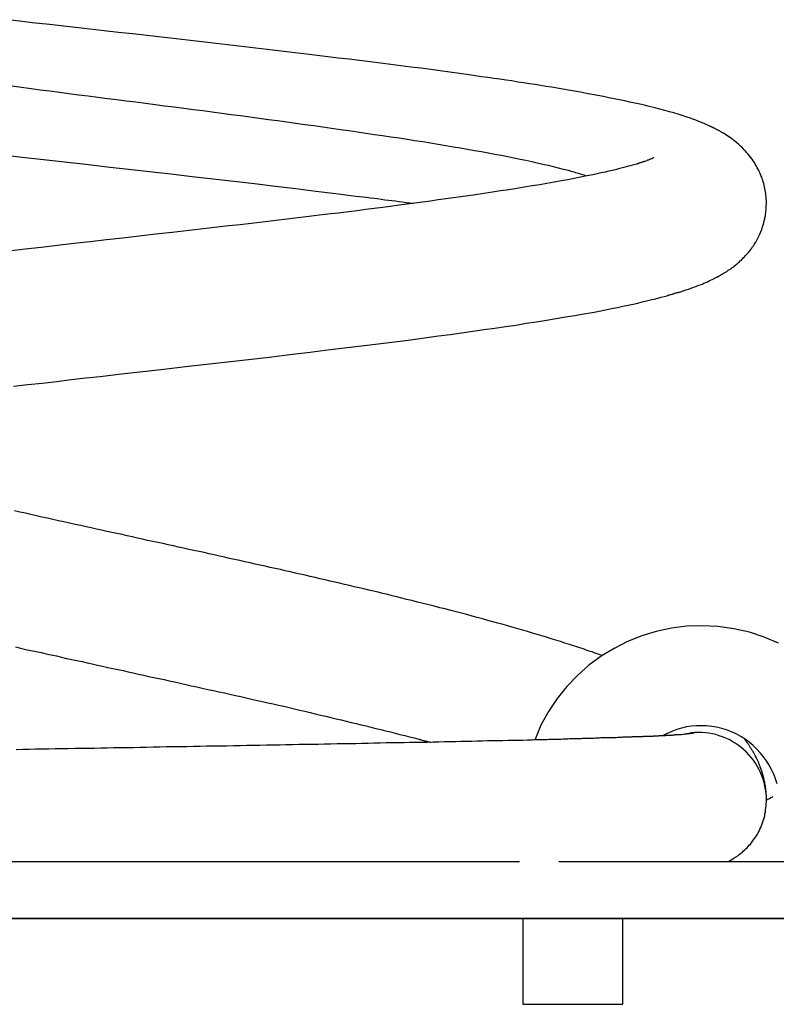
# Model space of a CAD drawing. Extents: x -17.8 to 17.8, y -3.9 to 3.9.
# Drawn here: x -0.1 to 0.9, y -3.9 to -2.5 of the extents above; entities that cross this region are included whole.
import ezdxf

# ---------------------------------------------------------------- set-up
doc = ezdxf.new("R2010")
doc.units = 0
doc.layers.get('0').update_dxf_attribs({"linetype": 'CONTINUOUS'})

msp = doc.modelspace()

# ---------------------------------------------------------------- linework, layer by layer
at = {"color": 0}
for points in [[(-0.1566, -3.0144), (-0.1365, -3.012), (-0.1164, -3.0099), (-0.096, -3.0075), (-0.0758, -3.0051), (-0.0554, -3.0027), (-0.0352, -3.0006), (-0.0352, -3.0006), (-0.0052, -2.997), (0.0246, -2.9937), (0.0543, -2.9902), (0.0842, -2.9869), (0.1137, -2.9833), (0.1433, -2.98), (0.1725, -2.9767), (0.2017, -2.9734), (0.2304, -2.9698), (0.259, -2.9665), (0.2872, -2.9631), (0.3152, -2.9598), (0.3427, -2.9562), (0.3698, -2.9529), (0.3964, -2.9496), (0.4227, -2.9463), (0.4227, -2.9463), (0.439, -2.9439), (0.4552, -2.9418), (0.4712, -2.9395), (0.487, -2.9374), (0.5024, -2.935), (0.5178, -2.9329), (0.5327, -2.9307), (0.5476, -2.9286), (0.5619, -2.9262), (0.5761, -2.9241), (0.59, -2.9217), (0.6036, -2.9196), (0.6167, -2.9172), (0.6297, -2.9151), (0.6422, -2.913), (0.6545, -2.9109), (0.6545, -2.9109), (0.6638, -2.9091), (0.6728, -2.9073), (0.6813, -2.9055), (0.6895, -2.904), (0.6972, -2.9022), (0.7045, -2.9007), (0.7115, -2.8992), (0.7182, -2.8978), (0.7243, -2.8963), (0.7302, -2.8949), (0.7357, -2.8935), (0.741, -2.8923), (0.7459, -2.891), (0.7506, -2.8898), (0.7549, -2.8886), (0.7591, -2.8876), (0.7591, -2.8876), (0.76, -2.887), (0.7612, -2.8867), (0.7624, -2.8864), (0.7636, -2.8861), (0.7648, -2.8857), (0.766, -2.8854), (0.7672, -2.8851), (0.7684, -2.8848), (0.7694, -2.8842), (0.7706, -2.8839), (0.7718, -2.8836), (0.773, -2.8833), (0.7741, -2.883), (0.7753, -2.8827), (0.7765, -2.8824), (0.7777, -2.8821), (0.7777, -2.8821), (0.7816, -2.8806), (0.7855, -2.8794), (0.7891, -2.8782), (0.7927, -2.877), (0.796, -2.8758), (0.7993, -2.8746), (0.8023, -2.8734), (0.8053, -2.8724), (0.808, -2.8712), (0.8107, -2.8701), (0.8131, -2.8689), (0.8156, -2.868), (0.8178, -2.8668), (0.8201, -2.8659), (0.822, -2.865), (0.8241, -2.8641), (0.8241, -2.8641), (0.8249, -2.8635), (0.8258, -2.8632), (0.8267, -2.8626), (0.8276, -2.8623), (0.8283, -2.8617), (0.8292, -2.8614), (0.8301, -2.8608), (0.831, -2.8605), (0.8316, -2.8599), (0.8324, -2.8596), (0.833, -2.8591), (0.8339, -2.8588), (0.8345, -2.8582), (0.8353, -2.8579), (0.8359, -2.8576), (0.8368, -2.8573), (0.8368, -2.8573), (0.8372, -2.8568), (0.8378, -2.8565), (0.8384, -2.8559), (0.8392, -2.8556), (0.8399, -2.855), (0.8408, -2.8545), (0.8417, -2.8539), (0.8427, -2.8535), (0.8436, -2.8526), (0.8447, -2.852), (0.8457, -2.8513), (0.8469, -2.8507), (0.848, -2.8498), (0.8492, -2.849), (0.8504, -2.8481), (0.8516, -2.8475), (0.8516, -2.8475), (0.8531, -2.846), (0.8547, -2.8448), (0.8562, -2.8436), (0.8577, -2.8424), (0.8589, -2.8412), (0.8604, -2.84), (0.8616, -2.8388), (0.8631, -2.8377), (0.8641, -2.8365), (0.8653, -2.8353), (0.8663, -2.8341), (0.8675, -2.8331), (0.8684, -2.8319), (0.8694, -2.831), (0.8703, -2.83), (0.8714, -2.8291), (0.8714, -2.8291), (0.872, -2.828), (0.8729, -2.827), (0.8739, -2.8258), (0.8751, -2.8245), (0.8763, -2.8228), (0.8776, -2.8211), (0.8789, -2.8191), (0.8804, -2.8172), (0.8817, -2.8148), (0.8832, -2.8124), (0.8847, -2.8098), (0.8862, -2.8072), (0.8875, -2.8042), (0.889, -2.8012), (0.8903, -2.798), (0.8918, -2.7949), (0.8918, -2.7949), (0.8925, -2.7923), (0.8934, -2.7899), (0.894, -2.7875), (0.8948, -2.7851), (0.8952, -2.7827), (0.8958, -2.7804), (0.8962, -2.778), (0.8968, -2.7759), (0.8971, -2.7735), (0.8974, -2.7714), (0.8976, -2.7693), (0.8979, -2.7672), (0.8979, -2.7651), (0.8981, -2.7631), (0.8981, -2.7611), (0.8984, -2.7593), (0.8984, -2.7593), (0.8982, -2.7566), (0.8982, -2.7542), (0.8979, -2.7518), (0.8979, -2.7494), (0.8976, -2.747), (0.8973, -2.7446), (0.897, -2.7422), (0.8967, -2.7399), (0.8961, -2.7375), (0.8956, -2.7351), (0.895, -2.7327), (0.8945, -2.7305), (0.8937, -2.7281), (0.8931, -2.726), (0.8924, -2.7239), (0.8918, -2.7218), (0.8918, -2.7218), (0.8906, -2.7191), (0.8895, -2.7164), (0.8882, -2.7137), (0.887, -2.7111), (0.8855, -2.7084), (0.8842, -2.706), (0.8827, -2.7036), (0.8814, -2.7012), (0.8796, -2.6988), (0.8781, -2.6964), (0.8763, -2.694), (0.8747, -2.6919), (0.8727, -2.6895), (0.8709, -2.6874), (0.869, -2.6853), (0.8672, -2.6833), (0.8672, -2.6833), (0.8645, -2.6806), (0.8619, -2.678), (0.8592, -2.6756), (0.8568, -2.6735), (0.8541, -2.6714), (0.8517, -2.6694), (0.8493, -2.6676), (0.8471, -2.6661), (0.8449, -2.6645), (0.8429, -2.6631), (0.841, -2.6619), (0.8394, -2.661), (0.8379, -2.6601), (0.8368, -2.6595), (0.8358, -2.6589), (0.8353, -2.6586), (0.8353, -2.6586), (0.8344, -2.658), (0.8338, -2.6577), (0.833, -2.6572), (0.8324, -2.6569), (0.8316, -2.6564), (0.831, -2.6561), (0.8304, -2.6558), (0.8298, -2.6555), (0.8291, -2.6551), (0.8285, -2.6548), (0.8279, -2.6545), (0.8273, -2.6542), (0.8267, -2.6539), (0.8262, -2.6536), (0.8256, -2.6533), (0.8253, -2.6532), (0.8253, -2.6532), (0.825, -2.6529), (0.8249, -2.6529), (0.8246, -2.6528), (0.8244, -2.6528), (0.8239, -2.6525), (0.8236, -2.6524), (0.8232, -2.6521), (0.8229, -2.6521), (0.8223, -2.6518), (0.8218, -2.6515), (0.8212, -2.6512), (0.8207, -2.651), (0.8199, -2.6507), (0.8193, -2.6504), (0.8187, -2.6501), (0.8181, -2.6498), (0.8181, -2.6498), (0.8146, -2.6481), (0.8112, -2.6466), (0.8074, -2.6451), (0.8036, -2.6436), (0.7993, -2.6418), (0.795, -2.6403), (0.7903, -2.6386), (0.7854, -2.6371), (0.7801, -2.6353), (0.7745, -2.6335), (0.7686, -2.6317), (0.7625, -2.6301), (0.7558, -2.6281), (0.749, -2.6263), (0.7417, -2.6245), (0.7341, -2.6227), (0.7341, -2.6227), (0.7275, -2.6209), (0.7208, -2.6194), (0.7139, -2.6179), (0.707, -2.6164), (0.6998, -2.6148), (0.6926, -2.6133), (0.6851, -2.6118), (0.6776, -2.6103), (0.6698, -2.6088), (0.662, -2.6073), (0.6539, -2.6058), (0.646, -2.6043), (0.6377, -2.6028), (0.6295, -2.6013), (0.6211, -2.5998), (0.6128, -2.5985), (0.6128, -2.5985), (0.6051, -2.597), (0.5976, -2.5958), (0.5898, -2.5946), (0.5821, -2.5934), (0.5741, -2.592), (0.5662, -2.5908), (0.5581, -2.5896), (0.5501, -2.5884), (0.5417, -2.5869), (0.5335, -2.5857), (0.525, -2.5845), (0.5166, -2.5833), (0.5079, -2.5821), (0.4992, -2.5809), (0.4903, -2.5797), (0.4816, -2.5785), (0.4816, -2.5785), (0.4682, -2.5764), (0.4549, -2.5746), (0.4414, -2.5728), (0.4279, -2.571), (0.4139, -2.5692), (0.4001, -2.5674), (0.386, -2.5656), (0.3719, -2.5638), (0.3575, -2.562), (0.3431, -2.5602), (0.3284, -2.5584), (0.3138, -2.5566), (0.2988, -2.5548), (0.284, -2.553), (0.2688, -2.5512), (0.2538, -2.5494), (0.2538, -2.5494), (0.2302, -2.5464), (0.2067, -2.5437), (0.183, -2.541), (0.1593, -2.5383), (0.1353, -2.5353), (0.1113, -2.5326), (0.0872, -2.5299), (0.0632, -2.5272), (0.0389, -2.5242), (0.0148, -2.5215), (-0.0093, -2.5188), (-0.0336, -2.5161), (-0.0576, -2.5134), (-0.0819, -2.5107), (-0.106, -2.508), (-0.1302, -2.5053), (-0.1302, -2.5053), (-0.1477, -2.5032), (-0.1653, -2.5011)], [(0.6468, -2.7201), (0.6468, -2.7201), (0.6447, -2.7195), (0.6429, -2.7189), (0.6409, -2.7183), (0.6391, -2.7177), (0.637, -2.7171), (0.635, -2.7165), (0.6329, -2.7159), (0.6311, -2.7153), (0.629, -2.7147), (0.6269, -2.7141), (0.6248, -2.7135), (0.6227, -2.7129), (0.6204, -2.7123), (0.6183, -2.7117), (0.6161, -2.7111), (0.614, -2.7108), (0.614, -2.7108), (0.607, -2.709), (0.6, -2.7072), (0.5926, -2.7054), (0.5852, -2.7037), (0.5773, -2.7019), (0.5694, -2.7001), (0.5613, -2.6983), (0.5531, -2.6968), (0.5445, -2.695), (0.5358, -2.6932), (0.5268, -2.6914), (0.5178, -2.6899), (0.5084, -2.6881), (0.499, -2.6863), (0.4894, -2.6845), (0.4797, -2.683), (0.4797, -2.683), (0.4695, -2.6812), (0.4593, -2.6794), (0.4489, -2.6776), (0.4385, -2.6759), (0.4277, -2.6741), (0.4169, -2.6723), (0.4059, -2.6705), (0.395, -2.669), (0.3836, -2.6672), (0.3722, -2.6654), (0.3606, -2.6636), (0.3491, -2.6621), (0.3372, -2.6603), (0.3254, -2.6585), (0.3134, -2.6567), (0.3014, -2.6552), (0.3014, -2.6552), (0.289, -2.6534), (0.2767, -2.6516), (0.2641, -2.6498), (0.2516, -2.6481), (0.2388, -2.6463), (0.2262, -2.6445), (0.2133, -2.6427), (0.2006, -2.6412), (0.1875, -2.6394), (0.1746, -2.6376), (0.1614, -2.6358), (0.1484, -2.6343), (0.1351, -2.6325), (0.1219, -2.6307), (0.1086, -2.6289), (0.0954, -2.6274), (0.0954, -2.6274), (0.0819, -2.6256), (0.0685, -2.6238), (0.055, -2.622), (0.0418, -2.6204), (0.0283, -2.6186), (0.0149, -2.6168), (0.0015, -2.615), (-0.0119, -2.6135), (-0.0251, -2.6117), (-0.0386, -2.6099), (-0.0521, -2.6081), (-0.0656, -2.6066), (-0.0788, -2.6048), (-0.0923, -2.603), (-0.1055, -2.6012), (-0.119, -2.5997), (-0.119, -2.5997), (-0.132, -2.5979), (-0.1452, -2.5961), (-0.1583, -2.5943)], [(-0.1644, -2.6912), (-0.1446, -2.6936), (-0.1446, -2.6936), (-0.1147, -2.6969), (-0.085, -2.7002), (-0.055, -2.7035), (-0.0253, -2.7071), (0.0045, -2.7104), (0.0342, -2.7138), (0.0639, -2.7171), (0.0936, -2.7207), (0.123, -2.724), (0.1523, -2.7273), (0.1813, -2.7306), (0.2103, -2.7342), (0.2388, -2.7375), (0.2672, -2.7411), (0.2952, -2.7444), (0.3229, -2.748), (0.3229, -2.748), (0.328, -2.7486), (0.3331, -2.7492), (0.3382, -2.7498), (0.3434, -2.7504), (0.3485, -2.751), (0.3536, -2.7516), (0.3587, -2.7522), (0.3638, -2.7531), (0.3686, -2.7537), (0.3737, -2.7543), (0.3787, -2.7549), (0.3838, -2.7557), (0.3886, -2.7563), (0.3937, -2.7569), (0.3985, -2.7575), (0.4036, -2.7584)], [(0.7404, -2.6946), (0.7404, -2.6946), (0.7401, -2.6946), (0.7399, -2.6947), (0.7395, -2.6947), (0.7392, -2.695), (0.7386, -2.6952), (0.7382, -2.6955), (0.7375, -2.6958), (0.7369, -2.6961), (0.736, -2.6964), (0.7351, -2.6967), (0.734, -2.697), (0.7331, -2.6976), (0.7318, -2.6979), (0.7306, -2.6985), (0.7291, -2.6991), (0.7277, -2.6997), (0.7277, -2.6997), (0.727, -2.6997), (0.7264, -2.7), (0.7258, -2.7002), (0.7252, -2.7005), (0.7243, -2.7005), (0.7237, -2.7008), (0.723, -2.7011), (0.7224, -2.7014), (0.7215, -2.7014), (0.7209, -2.7017), (0.72, -2.702), (0.7194, -2.7023), (0.7185, -2.7025), (0.7179, -2.7028), (0.7171, -2.7031), (0.7165, -2.7034), (0.7165, -2.7034), (0.7145, -2.7038), (0.7125, -2.7044), (0.7102, -2.705), (0.7077, -2.7058), (0.7048, -2.7064), (0.7017, -2.7073), (0.6983, -2.7082), (0.6948, -2.7092), (0.6908, -2.7101), (0.6867, -2.7112), (0.6821, -2.7122), (0.6774, -2.7134), (0.6722, -2.7145), (0.6668, -2.7157), (0.661, -2.7169), (0.655, -2.7184), (0.655, -2.7184), (0.6465, -2.7199), (0.638, -2.7217), (0.6291, -2.7234), (0.62, -2.7252), (0.6105, -2.7268), (0.6008, -2.7286), (0.5908, -2.7304), (0.5807, -2.7322), (0.5701, -2.7337), (0.5595, -2.7355), (0.5485, -2.7373), (0.5374, -2.7391), (0.5259, -2.7409), (0.5144, -2.7427), (0.5025, -2.7445), (0.4907, -2.7463), (0.4907, -2.7463), (0.4803, -2.7475), (0.4701, -2.749), (0.4596, -2.7505), (0.4491, -2.752), (0.4383, -2.7535), (0.4275, -2.755), (0.4165, -2.7565), (0.4056, -2.758), (0.3943, -2.7595), (0.3831, -2.761), (0.3716, -2.7625), (0.3602, -2.764), (0.3485, -2.7655), (0.3369, -2.767), (0.3251, -2.7685), (0.3134, -2.77), (0.3134, -2.77), (0.2984, -2.7718), (0.2836, -2.7736), (0.2684, -2.7754), (0.2534, -2.7772), (0.2381, -2.779), (0.2229, -2.7808), (0.2074, -2.7826), (0.1921, -2.7845), (0.1764, -2.7863), (0.1608, -2.7881), (0.1449, -2.7899), (0.1293, -2.7917), (0.1134, -2.7935), (0.0975, -2.7953), (0.0815, -2.7971), (0.0656, -2.7992), (0.0656, -2.7992), (0.0425, -2.8016), (0.0195, -2.8043), (-0.0034, -2.8068), (-0.0264, -2.8095), (-0.0492, -2.8119), (-0.0721, -2.8146), (-0.0949, -2.8173), (-0.1178, -2.82), (-0.1403, -2.8224), (-0.163, -2.8251)], [(0.6684, -3.3915), (0.6684, -3.3915), (0.6654, -3.3903), (0.6627, -3.3894), (0.6598, -3.3885), (0.6571, -3.3876), (0.6541, -3.3864), (0.6514, -3.3855), (0.6485, -3.3846), (0.6458, -3.3837), (0.6428, -3.3825), (0.6399, -3.3816), (0.6369, -3.3807), (0.6342, -3.3798), (0.6312, -3.3787), (0.6282, -3.3778), (0.6252, -3.3769), (0.6224, -3.376), (0.6224, -3.376), (0.616, -3.3739), (0.6097, -3.3718), (0.6032, -3.3697), (0.5969, -3.3679), (0.5903, -3.3658), (0.5838, -3.3639), (0.5772, -3.3618), (0.5706, -3.36), (0.5637, -3.3579), (0.557, -3.3559), (0.5501, -3.3538), (0.5433, -3.352), (0.5362, -3.3499), (0.5293, -3.3481), (0.5221, -3.346), (0.5152, -3.3442), (0.5152, -3.3442), (0.5078, -3.3421), (0.5006, -3.34), (0.4932, -3.3379), (0.486, -3.3361), (0.4785, -3.334), (0.471, -3.3322), (0.4635, -3.3301), (0.456, -3.3283), (0.4482, -3.3262), (0.4406, -3.3244), (0.4328, -3.3223), (0.4252, -3.3205), (0.4174, -3.3184), (0.4096, -3.3166), (0.4017, -3.3145), (0.3939, -3.3127), (0.3939, -3.3127), (0.3873, -3.3109), (0.3807, -3.3094), (0.3741, -3.3076), (0.3677, -3.3061), (0.3609, -3.3043), (0.3543, -3.3028), (0.3477, -3.3013), (0.3411, -3.2998), (0.3342, -3.298), (0.3276, -3.2965), (0.3207, -3.295), (0.3141, -3.2935), (0.3072, -3.2917), (0.3004, -3.2902), (0.2935, -3.2887), (0.2869, -3.2872), (0.2869, -3.2872), (0.2799, -3.2854), (0.273, -3.2839), (0.2661, -3.2822), (0.2592, -3.2807), (0.2521, -3.2789), (0.2452, -3.2774), (0.2383, -3.2759), (0.2314, -3.2744), (0.2242, -3.2726), (0.2173, -3.2711), (0.2101, -3.2696), (0.2032, -3.2681), (0.196, -3.2663), (0.189, -3.2648), (0.1818, -3.2633), (0.1749, -3.2618), (0.1749, -3.2618), (0.1677, -3.26), (0.1605, -3.2585), (0.1533, -3.2569), (0.1463, -3.2554), (0.1391, -3.2536), (0.1319, -3.2521), (0.1247, -3.2506), (0.1178, -3.2491), (0.1106, -3.2473), (0.1034, -3.2458), (0.0962, -3.2443), (0.089, -3.2428), (0.0818, -3.241), (0.0746, -3.2395), (0.0674, -3.238), (0.0603, -3.2365), (0.0603, -3.2365), (0.053, -3.2347), (0.0458, -3.2332), (0.0386, -3.2317), (0.0314, -3.2302), (0.0242, -3.2284), (0.017, -3.2269), (0.0098, -3.2254), (0.0026, -3.2239), (-0.0044, -3.2221), (-0.0116, -3.2206), (-0.0188, -3.2191), (-0.026, -3.2176), (-0.0332, -3.2158), (-0.0404, -3.2143), (-0.0476, -3.2128), (-0.0548, -3.2113), (-0.0548, -3.2113), (-0.0624, -3.2095), (-0.0702, -3.2077), (-0.078, -3.2059), (-0.0858, -3.2044), (-0.0934, -3.2026), (-0.1012, -3.2008), (-0.109, -3.199), (-0.1168, -3.1975), (-0.1243, -3.1957), (-0.1321, -3.1939), (-0.1397, -3.1921), (-0.1475, -3.1906), (-0.155, -3.1888)], [(0.9152, -3.3742), (0.8952, -3.3657), (0.8743, -3.3588), (0.8526, -3.3539), (0.8526, -3.3539), (0.8304, -3.3507), (0.8083, -3.3496), (0.7864, -3.3504), (0.7651, -3.3531), (0.744, -3.3575), (0.7236, -3.3638), (0.7038, -3.3716), (0.6849, -3.3813), (0.6667, -3.3923), (0.6496, -3.405), (0.6334, -3.4191), (0.6187, -3.4347), (0.6051, -3.4515), (0.593, -3.4697), (0.5824, -3.489), (0.5736, -3.5097)], [(-0.1537, -3.3794), (-0.1465, -3.3809), (-0.1394, -3.3827), (-0.1322, -3.3842), (-0.125, -3.3857), (-0.1178, -3.3872), (-0.1109, -3.389), (-0.1037, -3.3905), (-0.0965, -3.392), (-0.0893, -3.3935), (-0.0821, -3.3953), (-0.0749, -3.3968), (-0.0677, -3.3984), (-0.0605, -3.3999), (-0.0534, -3.4017), (-0.0534, -3.4017), (-0.0462, -3.4032), (-0.039, -3.4047), (-0.0318, -3.4062), (-0.0246, -3.408), (-0.0174, -3.4095), (-0.0102, -3.411), (-0.003, -3.4125), (0.0041, -3.4143), (0.0112, -3.4158), (0.0184, -3.4173), (0.0256, -3.4188), (0.0328, -3.4206), (0.04, -3.4221), (0.0472, -3.4236), (0.0544, -3.4251), (0.0616, -3.4269), (0.0616, -3.4269), (0.0692, -3.4284), (0.077, -3.4302), (0.0848, -3.4318), (0.0926, -3.4336), (0.1002, -3.4351), (0.108, -3.4369), (0.1158, -3.4387), (0.1236, -3.4405), (0.1311, -3.442), (0.1389, -3.4438), (0.1465, -3.4456), (0.1543, -3.4474), (0.1618, -3.4489), (0.1696, -3.4507), (0.1771, -3.4525), (0.1849, -3.4543), (0.1849, -3.4543), (0.1923, -3.4558), (0.1998, -3.4576), (0.2073, -3.4591), (0.2148, -3.4609), (0.2221, -3.4624), (0.2296, -3.4642), (0.237, -3.466), (0.2445, -3.4678), (0.2517, -3.4693), (0.259, -3.4711), (0.2662, -3.4729), (0.2737, -3.4747), (0.2809, -3.4762), (0.2881, -3.478), (0.2953, -3.4798), (0.3025, -3.4816), (0.3025, -3.4816), (0.3094, -3.4831), (0.3164, -3.4849), (0.3233, -3.4864), (0.3304, -3.4882), (0.3373, -3.4897), (0.3442, -3.4915), (0.3511, -3.4933), (0.358, -3.4951), (0.3646, -3.4966), (0.3715, -3.4984), (0.3781, -3.4999), (0.3849, -3.5017), (0.3915, -3.5032), (0.3981, -3.505), (0.4047, -3.5068), (0.4113, -3.5086), (0.4113, -3.5086), (0.4122, -3.5086), (0.4131, -3.5089), (0.414, -3.5092), (0.4152, -3.5095), (0.4161, -3.5098), (0.4173, -3.5101), (0.4182, -3.5104), (0.4194, -3.5107), (0.4203, -3.5108), (0.4214, -3.5111), (0.4223, -3.5114), (0.4235, -3.5117), (0.4244, -3.512), (0.4256, -3.5123), (0.4265, -3.5126), (0.4277, -3.5129)], [(0.9131, -3.5711), (0.9109, -3.5642), (0.9084, -3.5576), (0.9054, -3.5511), (0.9022, -3.5449), (0.8984, -3.5388), (0.8943, -3.533), (0.8897, -3.5275), (0.885, -3.5223), (0.8797, -3.5173), (0.8742, -3.5127), (0.8684, -3.5084), (0.8623, -3.5047), (0.8623, -3.5047), (0.8557, -3.5011), (0.8491, -3.4981), (0.8423, -3.4954), (0.8356, -3.4935), (0.8285, -3.4917), (0.8216, -3.4905), (0.8145, -3.4897), (0.8076, -3.4896), (0.8004, -3.4896), (0.7933, -3.4904), (0.7863, -3.4914), (0.7794, -3.4931), (0.7725, -3.495), (0.7657, -3.4976), (0.7591, -3.5004), (0.7528, -3.5039)], [(0.7978, -3.4993), (0.7978, -3.4993), (0.7976, -3.4993), (0.7975, -3.4996), (0.797, -3.4996), (0.7966, -3.4999), (0.7958, -3.4999), (0.7951, -3.5002), (0.794, -3.5004), (0.7931, -3.5007), (0.7917, -3.5007), (0.7904, -3.501), (0.7889, -3.501), (0.7874, -3.5013), (0.7854, -3.5013), (0.7836, -3.5016), (0.7815, -3.5019), (0.7794, -3.5022), (0.7794, -3.5022), (0.7785, -3.5022), (0.7779, -3.5022), (0.777, -3.5022), (0.7764, -3.5022), (0.7755, -3.5022), (0.7748, -3.5022), (0.7739, -3.5022), (0.7733, -3.5025), (0.7724, -3.5025), (0.7715, -3.5025), (0.7706, -3.5025), (0.7698, -3.5028), (0.7689, -3.5028), (0.768, -3.5028), (0.7671, -3.5028), (0.7664, -3.5031)], [(0.7928, -3.4997), (0.7928, -3.4997), (0.7926, -3.4997), (0.7926, -3.4997), (0.7923, -3.4997), (0.7922, -3.5), (0.7917, -3.5), (0.7914, -3.5003), (0.7908, -3.5003), (0.7904, -3.5006), (0.7896, -3.5006), (0.789, -3.5009), (0.7882, -3.5009), (0.7876, -3.5012), (0.7866, -3.5012), (0.7857, -3.5015), (0.7846, -3.5015), (0.7837, -3.5018)], [(0.8984, -3.5942), (0.8984, -3.5942), (0.8982, -3.5891), (0.8978, -3.584), (0.897, -3.5789), (0.8962, -3.5741), (0.8949, -3.5692), (0.8936, -3.5644), (0.8919, -3.5598), (0.8901, -3.5553), (0.8878, -3.5507), (0.8855, -3.5463), (0.8828, -3.5421), (0.8801, -3.538), (0.8769, -3.534), (0.8738, -3.5302), (0.8703, -3.5266), (0.8668, -3.5233), (0.8668, -3.5233), (0.8627, -3.5199), (0.8588, -3.5169), (0.8546, -3.514), (0.8504, -3.5115), (0.8459, -3.509), (0.8414, -3.507), (0.8367, -3.5051), (0.8322, -3.5036), (0.8273, -3.5021), (0.8225, -3.501), (0.8176, -3.5), (0.8128, -3.4995), (0.8077, -3.4991), (0.8027, -3.499), (0.7976, -3.4992), (0.7928, -3.4997)], [(0.7664, -3.5031), (0.7664, -3.5031), (0.7663, -3.5031), (0.7663, -3.5031), (0.7663, -3.5031), (0.7663, -3.5031), (0.7663, -3.5031), (0.7663, -3.5031), (0.7663, -3.5031), (0.7663, -3.5031), (0.7663, -3.5031), (0.7663, -3.5031), (0.7663, -3.5031), (0.7663, -3.5031), (0.7663, -3.5031), (0.7663, -3.5031), (0.7663, -3.5031), (0.7663, -3.5031), (0.7663, -3.5031), (0.7663, -3.5031), (0.7663, -3.5031), (0.7663, -3.5031), (0.7663, -3.5031), (0.7663, -3.5031), (0.7663, -3.5031), (0.7663, -3.5031), (0.7663, -3.5031), (0.7663, -3.5031), (0.7663, -3.5031), (0.7663, -3.5031), (0.7663, -3.5031), (0.7663, -3.5031), (0.7663, -3.5031), (0.7663, -3.5031), (0.7663, -3.5031), (0.7663, -3.5031), (0.7662, -3.5031), (0.7662, -3.5031), (0.7662, -3.5031), (0.7662, -3.5031), (0.7662, -3.5031), (0.7662, -3.5031), (0.7662, -3.5031), (0.7662, -3.5031), (0.7662, -3.5031), (0.7662, -3.5031), (0.7662, -3.5031), (0.7662, -3.5031), (0.7662, -3.5031), (0.7662, -3.5031), (0.7662, -3.5031), (0.7662, -3.5031), (0.7662, -3.5031), (0.766, -3.5031), (0.766, -3.5031), (0.766, -3.5031), (0.766, -3.5031), (0.766, -3.5031), (0.766, -3.5031), (0.766, -3.5031), (0.766, -3.5031), (0.766, -3.5031), (0.766, -3.5031), (0.766, -3.5031), (0.766, -3.5031), (0.766, -3.5031), (0.766, -3.5031), (0.766, -3.5031), (0.766, -3.5031), (0.766, -3.5031), (0.7659, -3.5031), (0.7659, -3.5031), (0.7659, -3.5031), (0.7659, -3.5031), (0.7659, -3.5031), (0.7659, -3.5031), (0.7659, -3.5031), (0.7659, -3.5031), (0.7659, -3.5031), (0.7659, -3.5031), (0.7659, -3.5031), (0.7659, -3.5031), (0.7659, -3.5031), (0.7659, -3.5031), (0.7659, -3.5031), (0.7659, -3.5032), (0.7659, -3.5032), (0.7657, -3.5032), (0.7657, -3.5032), (0.7657, -3.5032), (0.7657, -3.5032), (0.7657, -3.5032), (0.7657, -3.5032), (0.7657, -3.5032), (0.7657, -3.5032), (0.7657, -3.5032), (0.7657, -3.5032), (0.7657, -3.5032), (0.7657, -3.5032), (0.7657, -3.5032), (0.7657, -3.5032), (0.7657, -3.5032), (0.7657, -3.5032), (0.7657, -3.5032), (0.7656, -3.5032), (0.7656, -3.5032), (0.7656, -3.5032), (0.7656, -3.5032), (0.7656, -3.5032), (0.7656, -3.5032), (0.7656, -3.5032), (0.7656, -3.5032), (0.7656, -3.5032), (0.7656, -3.5032), (0.7656, -3.5032), (0.7656, -3.5032), (0.7656, -3.5032), (0.7656, -3.5032), (0.7656, -3.5032), (0.7656, -3.5032), (0.7656, -3.5032), (0.7653, -3.5032), (0.7653, -3.5032), (0.7653, -3.5032), (0.7653, -3.5032), (0.7653, -3.5032), (0.7653, -3.5032), (0.7653, -3.5032), (0.7653, -3.5032), (0.7652, -3.5032), (0.7652, -3.5032), (0.7652, -3.5032), (0.7652, -3.5032), (0.7652, -3.5032), (0.7652, -3.5032), (0.7652, -3.5032), (0.7652, -3.5032), (0.7652, -3.5032), (0.7649, -3.5032), (0.7649, -3.5032), (0.7649, -3.5032), (0.7649, -3.5032), (0.7649, -3.5032), (0.7649, -3.5032), (0.7649, -3.5032), (0.7649, -3.5032), (0.7647, -3.5032), (0.7647, -3.5032), (0.7647, -3.5032), (0.7647, -3.5032), (0.7647, -3.5032), (0.7647, -3.5032), (0.7647, -3.5032), (0.7647, -3.5032), (0.7647, -3.5032), (0.7644, -3.5032), (0.7644, -3.5032), (0.7644, -3.5032), (0.7644, -3.5032), (0.7644, -3.5032), (0.7644, -3.5032), (0.7644, -3.5032), (0.7644, -3.5032), (0.7643, -3.5032), (0.7643, -3.5032), (0.7643, -3.5032), (0.7643, -3.5032), (0.7643, -3.5032), (0.7643, -3.5032), (0.7643, -3.5032), (0.7643, -3.5032), (0.7643, -3.5032), (0.764, -3.5032), (0.764, -3.5032), (0.764, -3.5032), (0.764, -3.5032), (0.764, -3.5032), (0.764, -3.5032), (0.764, -3.5032), (0.764, -3.5032), (0.7639, -3.5032), (0.7639, -3.5032), (0.7639, -3.5032), (0.7639, -3.5032), (0.7639, -3.5032), (0.7639, -3.5032), (0.7639, -3.5032), (0.7639, -3.5033), (0.7639, -3.5033), (0.7636, -3.5033), (0.7636, -3.5033), (0.7636, -3.5033), (0.7636, -3.5033), (0.7633, -3.5033), (0.7633, -3.5033), (0.7633, -3.5033), (0.7633, -3.5033), (0.763, -3.5033), (0.763, -3.5033), (0.763, -3.5033), (0.763, -3.5033), (0.7629, -3.5033), (0.7629, -3.5033), (0.7629, -3.5033), (0.7629, -3.5033), (0.7629, -3.5033), (0.7626, -3.5033), (0.7626, -3.5033), (0.7626, -3.5033), (0.7626, -3.5033), (0.7623, -3.5033), (0.7623, -3.5033), (0.7623, -3.5033), (0.7623, -3.5033), (0.762, -3.5033), (0.762, -3.5033), (0.762, -3.5033), (0.762, -3.5033), (0.7618, -3.5033), (0.7618, -3.5033), (0.7618, -3.5033), (0.7618, -3.5034), (0.7618, -3.5034), (0.7615, -3.5034), (0.7615, -3.5034), (0.7615, -3.5034), (0.7615, -3.5034), (0.7612, -3.5034), (0.7612, -3.5034), (0.7612, -3.5034), (0.7612, -3.5034), (0.7609, -3.5034), (0.7609, -3.5034), (0.7609, -3.5034), (0.7609, -3.5034), (0.7608, -3.5034), (0.7608, -3.5034), (0.7608, -3.5034), (0.7608, -3.5035), (0.7608, -3.5035), (0.7605, -3.5035), (0.7605, -3.5035), (0.7605, -3.5035), (0.7605, -3.5035), (0.7602, -3.5035), (0.7602, -3.5035), (0.7602, -3.5035), (0.7602, -3.5035), (0.7599, -3.5035), (0.7599, -3.5035), (0.7599, -3.5035), (0.7599, -3.5035), (0.7597, -3.5035), (0.7597, -3.5035), (0.7597, -3.5035), (0.7597, -3.5035), (0.7597, -3.5035), (0.7594, -3.5035), (0.7591, -3.5035), (0.7588, -3.5035), (0.7588, -3.5035), (0.7585, -3.5035), (0.7585, -3.5035), (0.7582, -3.5035), (0.7582, -3.5035), (0.7579, -3.5035), (0.7577, -3.5035), (0.7574, -3.5035), (0.7574, -3.5035), (0.7571, -3.5035), (0.7571, -3.5035), (0.7568, -3.5035), (0.7568, -3.5037), (0.7568, -3.5037), (0.7565, -3.5037), (0.7562, -3.5037), (0.7559, -3.5037), (0.7559, -3.5037), (0.7556, -3.5037), (0.7556, -3.5037), (0.7553, -3.5037), (0.7553, -3.5037), (0.755, -3.5037), (0.7548, -3.5037), (0.7545, -3.5037), (0.7545, -3.5037), (0.7542, -3.5037), (0.7542, -3.5037), (0.7539, -3.5037), (0.7539, -3.5038), (0.7539, -3.5038), (0.7536, -3.5038), (0.7533, -3.5038), (0.753, -3.5038), (0.753, -3.5038), (0.7527, -3.5038), (0.7526, -3.5038), (0.7523, -3.5038), (0.7523, -3.5038), (0.752, -3.5038), (0.7517, -3.5038), (0.7514, -3.5038), (0.7514, -3.5038), (0.7511, -3.5038), (0.7511, -3.5038), (0.7508, -3.5038), (0.7508, -3.504), (0.7508, -3.504), (0.7505, -3.504), (0.7502, -3.504), (0.7499, -3.504), (0.7499, -3.504), (0.7496, -3.504), (0.7494, -3.504), (0.7491, -3.504), (0.7491, -3.504), (0.7488, -3.504), (0.7485, -3.504), (0.7482, -3.504), (0.7482, -3.504), (0.7479, -3.504), (0.7479, -3.504), (0.7476, -3.504), (0.7476, -3.5041), (0.7476, -3.5041), (0.747, -3.5041), (0.7464, -3.5041), (0.7458, -3.5041), (0.7455, -3.5041), (0.7449, -3.5041), (0.7443, -3.5041), (0.7437, -3.5041), (0.7434, -3.5042), (0.7428, -3.5042), (0.7422, -3.5042), (0.7416, -3.5042), (0.7413, -3.5042), (0.7407, -3.5042), (0.7401, -3.5042), (0.7395, -3.5042), (0.7392, -3.5045), (0.7392, -3.5045), (0.7386, -3.5045), (0.738, -3.5045), (0.7374, -3.5045), (0.7368, -3.5045), (0.7362, -3.5045), (0.7356, -3.5045), (0.735, -3.5045), (0.7346, -3.5046), (0.734, -3.5046), (0.7334, -3.5046), (0.7328, -3.5046), (0.7322, -3.5046), (0.7316, -3.5046), (0.731, -3.5046), (0.7304, -3.5046), (0.7301, -3.5049), (0.7301, -3.5049), (0.7293, -3.5049), (0.7287, -3.5049), (0.7281, -3.5049), (0.7275, -3.5049), (0.7269, -3.5049), (0.7263, -3.5049), (0.7257, -3.5049), (0.7251, -3.505), (0.7244, -3.505), (0.7238, -3.505), (0.7232, -3.505), (0.7226, -3.505), (0.722, -3.505), (0.7214, -3.505), (0.7208, -3.505), (0.7202, -3.5053), (0.7202, -3.5053), (0.7193, -3.5053), (0.7187, -3.5053), (0.7181, -3.5053), (0.7175, -3.5053), (0.7167, -3.5053), (0.7161, -3.5053), (0.7155, -3.5053), (0.7149, -3.5054), (0.714, -3.5054), (0.7134, -3.5054), (0.7128, -3.5054), (0.7122, -3.5054), (0.7115, -3.5054), (0.7109, -3.5054), (0.7103, -3.5054), (0.7097, -3.5057), (0.7097, -3.5057), (0.7079, -3.5057), (0.7061, -3.5057), (0.7043, -3.5057), (0.7026, -3.5058), (0.7008, -3.5058), (0.699, -3.5058), (0.6972, -3.5058), (0.6955, -3.5061), (0.6935, -3.5061), (0.6917, -3.5061), (0.6899, -3.5061), (0.6881, -3.5064), (0.686, -3.5064), (0.6842, -3.5064), (0.6823, -3.5064), (0.6805, -3.5067), (0.6805, -3.5067), (0.6784, -3.5067), (0.6764, -3.5067), (0.6743, -3.5067), (0.6725, -3.5068), (0.6704, -3.5068), (0.6683, -3.5068), (0.6662, -3.5068), (0.6644, -3.5071), (0.6623, -3.5071), (0.6602, -3.5071), (0.6581, -3.5071), (0.656, -3.5074), (0.6538, -3.5074), (0.6517, -3.5074), (0.6496, -3.5074), (0.6475, -3.5077), (0.6475, -3.5077), (0.6451, -3.5077), (0.643, -3.5077), (0.6406, -3.5077), (0.6385, -3.5079), (0.6361, -3.5079), (0.634, -3.5079), (0.6316, -3.5079), (0.6295, -3.5082), (0.6271, -3.5082), (0.6247, -3.5082), (0.6223, -3.5082), (0.6201, -3.5085), (0.6177, -3.5085), (0.6153, -3.5085), (0.6129, -3.5085), (0.6107, -3.5088), (0.6107, -3.5088), (0.6081, -3.5088), (0.6057, -3.5088), (0.6033, -3.5088), (0.6009, -3.5089), (0.5982, -3.5089), (0.5958, -3.5089), (0.5934, -3.5089), (0.591, -3.5092), (0.5883, -3.5092), (0.5859, -3.5092), (0.5832, -3.5092), (0.5808, -3.5095), (0.5781, -3.5095), (0.5756, -3.5095), (0.5729, -3.5095), (0.5705, -3.5098), (0.5705, -3.5098), (0.5636, -3.5098), (0.5569, -3.5101), (0.55, -3.5101), (0.5432, -3.5104), (0.5361, -3.5104), (0.5292, -3.5107), (0.522, -3.5107), (0.515, -3.511), (0.5075, -3.511), (0.5003, -3.5113), (0.4928, -3.5113), (0.4855, -3.5116), (0.4778, -3.5116), (0.4703, -3.5119), (0.4625, -3.512), (0.455, -3.5123), (0.455, -3.5123), (0.447, -3.5123), (0.4392, -3.5126), (0.4311, -3.5126), (0.4233, -3.5129), (0.4152, -3.5129), (0.4071, -3.5132), (0.3989, -3.5132), (0.3908, -3.5135), (0.3824, -3.5135), (0.3741, -3.5138), (0.3657, -3.5138), (0.3573, -3.5141), (0.3486, -3.5141), (0.3402, -3.5144), (0.3315, -3.5146), (0.3231, -3.5149), (0.3231, -3.5149), (0.3142, -3.5149), (0.3055, -3.5152), (0.2967, -3.5152), (0.288, -3.5155), (0.279, -3.5155), (0.2702, -3.5158), (0.2612, -3.5158), (0.2524, -3.5161), (0.2432, -3.5161), (0.2342, -3.5164), (0.2252, -3.5164), (0.2162, -3.5167), (0.2069, -3.5167), (0.1979, -3.517), (0.1887, -3.5172), (0.1797, -3.5175), (0.1797, -3.5175), (0.1704, -3.5175), (0.1611, -3.5178), (0.1518, -3.5178), (0.1425, -3.5181), (0.133, -3.5181), (0.1237, -3.5184), (0.1144, -3.5184), (0.1051, -3.5187), (0.0955, -3.5187), (0.0862, -3.519), (0.0767, -3.519), (0.0674, -3.5193), (0.0578, -3.5193), (0.0485, -3.5196), (0.0391, -3.5198), (0.0298, -3.5201), (0.0298, -3.5201), (0.0205, -3.5201), (0.0114, -3.5204), (0.0022, -3.5204), (-0.0069, -3.5207), (-0.0159, -3.5207), (-0.0252, -3.521), (-0.0342, -3.521), (-0.0435, -3.5213), (-0.0525, -3.5213), (-0.0617, -3.5216), (-0.0707, -3.5216), (-0.08, -3.5219), (-0.089, -3.5219), (-0.0982, -3.5222), (-0.1072, -3.5223), (-0.1165, -3.5226), (-0.1165, -3.5226), (-0.1255, -3.5226), (-0.1345, -3.5229), (-0.1435, -3.5229), (-0.1526, -3.5232)], [(0.9073, -3.5893), (0.9073, -3.5893), (0.9056, -3.59), (0.9042, -3.5908), (0.9029, -3.5914), (0.902, -3.592), (0.9011, -3.5923), (0.9004, -3.5928), (0.8998, -3.5931), (0.8995, -3.5934), (0.899, -3.5934), (0.8987, -3.5936), (0.8985, -3.5936), (0.8985, -3.5939), (0.8984, -3.5939), (0.8984, -3.5939), (0.8984, -3.5939), (0.8984, -3.594), (0.8984, -3.594), (0.8984, -3.594), (0.8984, -3.594), (0.8984, -3.594), (0.8984, -3.594), (0.8984, -3.594), (0.8984, -3.594), (0.8984, -3.594), (0.8984, -3.594), (0.8984, -3.594), (0.8984, -3.594), (0.8984, -3.594), (0.8984, -3.594), (0.8984, -3.594), (0.8984, -3.594), (0.8984, -3.594), (0.8984, -3.594), (0.8984, -3.594), (0.8984, -3.5939), (0.8984, -3.5939), (0.8984, -3.5939), (0.8984, -3.5939), (0.8984, -3.5939), (0.8984, -3.5939), (0.8984, -3.5939), (0.8984, -3.5939), (0.8984, -3.5939), (0.8984, -3.5939), (0.8984, -3.5939), (0.8984, -3.5939), (0.8984, -3.5939), (0.8984, -3.5939), (0.8984, -3.5939), (0.8984, -3.5939), (0.8984, -3.5939), (0.8984, -3.5937), (0.8984, -3.5937), (0.8984, -3.5937), (0.8984, -3.5937), (0.8984, -3.5937), (0.8984, -3.5937), (0.8984, -3.5937), (0.8984, -3.5937), (0.8984, -3.5937), (0.8984, -3.5937), (0.8984, -3.5937), (0.8984, -3.5937), (0.8984, -3.5937), (0.8984, -3.5937), (0.8984, -3.5937), (0.8984, -3.5937), (0.8984, -3.5937), (0.8984, -3.5935), (0.8984, -3.5935), (0.8984, -3.5935), (0.8984, -3.5935), (0.8984, -3.5935), (0.8984, -3.5935), (0.8984, -3.5935), (0.8984, -3.5935), (0.8984, -3.5935), (0.8984, -3.5935), (0.8984, -3.5935), (0.8984, -3.5935), (0.8984, -3.5935), (0.8984, -3.5935), (0.8984, -3.5935), (0.8984, -3.5935), (0.8984, -3.5935), (0.8984, -3.5934), (0.8984, -3.5934), (0.8984, -3.5934), (0.8984, -3.5934), (0.8984, -3.5934), (0.8984, -3.5934), (0.8984, -3.5934), (0.8984, -3.5934), (0.8984, -3.5934), (0.8984, -3.5934), (0.8984, -3.5934), (0.8984, -3.5934), (0.8984, -3.5934), (0.8984, -3.5934), (0.8984, -3.5934), (0.8984, -3.5934), (0.8984, -3.5934), (0.8984, -3.5932), (0.8984, -3.5932), (0.8984, -3.5932), (0.8984, -3.5932), (0.8984, -3.5932), (0.8984, -3.5932), (0.8984, -3.5932), (0.8984, -3.5932), (0.8984, -3.5932), (0.8984, -3.5932), (0.8984, -3.5932), (0.8984, -3.5932), (0.8984, -3.5932), (0.8984, -3.5932), (0.8984, -3.5932), (0.8984, -3.5932), (0.8984, -3.5932), (0.8984, -3.5929), (0.8984, -3.5929), (0.8984, -3.5929), (0.8984, -3.5929), (0.8984, -3.5929), (0.8984, -3.5929), (0.8984, -3.5929), (0.8984, -3.5929), (0.8984, -3.5927), (0.8984, -3.5927), (0.8984, -3.5927), (0.8984, -3.5927), (0.8984, -3.5927), (0.8984, -3.5927), (0.8984, -3.5927), (0.8984, -3.5927), (0.8984, -3.5927), (0.8984, -3.5924), (0.8984, -3.5924), (0.8984, -3.5924), (0.8984, -3.5924), (0.8984, -3.5924), (0.8984, -3.5924), (0.8984, -3.5924), (0.8984, -3.5924), (0.8984, -3.5923), (0.8984, -3.5923), (0.8984, -3.5923), (0.8984, -3.5923), (0.8984, -3.5923), (0.8984, -3.5923), (0.8984, -3.5923), (0.8984, -3.5923), (0.8984, -3.5923), (0.8984, -3.592), (0.8984, -3.592), (0.8984, -3.592), (0.8984, -3.592), (0.8984, -3.592), (0.8984, -3.592), (0.8984, -3.592), (0.8984, -3.592), (0.8984, -3.5918), (0.8984, -3.5918), (0.8984, -3.5918), (0.8984, -3.5918), (0.8984, -3.5918), (0.8984, -3.5918), (0.8984, -3.5918), (0.8984, -3.5918), (0.8984, -3.5918), (0.8984, -3.5915), (0.8984, -3.5915), (0.8984, -3.5915), (0.8984, -3.5915), (0.8984, -3.5915), (0.8984, -3.5915), (0.8984, -3.5915), (0.8984, -3.5915), (0.8984, -3.5914), (0.8984, -3.5914), (0.8984, -3.5914), (0.8984, -3.5914), (0.8984, -3.5914), (0.8984, -3.5914), (0.8984, -3.5914), (0.8984, -3.5914), (0.8984, -3.5914), (0.8984, -3.5911), (0.8984, -3.5911), (0.8984, -3.5911), (0.8984, -3.5911), (0.8984, -3.5908), (0.8984, -3.5908), (0.8984, -3.5908), (0.8984, -3.5908), (0.8984, -3.5905), (0.8984, -3.5905), (0.8984, -3.5905), (0.8984, -3.5905), (0.8984, -3.5903), (0.8984, -3.5903), (0.8984, -3.5903), (0.8984, -3.5903), (0.8984, -3.5903), (0.8983, -3.59), (0.8983, -3.59), (0.8983, -3.59), (0.8983, -3.59), (0.8983, -3.5897), (0.8983, -3.5897), (0.8983, -3.5897), (0.8983, -3.5897), (0.8983, -3.5894), (0.8983, -3.5894), (0.8983, -3.5894), (0.8983, -3.5894), (0.8983, -3.5892), (0.8983, -3.5892), (0.8983, -3.5892), (0.8983, -3.5892), (0.8983, -3.5892), (0.8983, -3.5889), (0.8983, -3.5889), (0.8983, -3.5889), (0.8983, -3.5889), (0.8983, -3.5886), (0.8983, -3.5886), (0.8983, -3.5886), (0.8983, -3.5886), (0.8983, -3.5883), (0.8983, -3.5883), (0.8983, -3.5883), (0.8983, -3.5883), (0.8983, -3.588), (0.8983, -3.588), (0.8983, -3.588), (0.8983, -3.588), (0.8983, -3.588), (0.8982, -3.5877), (0.8982, -3.5877), (0.8982, -3.5877), (0.8982, -3.5877), (0.8982, -3.5874), (0.8982, -3.5874), (0.8982, -3.5874), (0.8982, -3.5874), (0.8982, -3.5871), (0.8982, -3.5871), (0.8982, -3.5871), (0.8982, -3.5871), (0.8982, -3.5869), (0.8982, -3.5869), (0.8982, -3.5869), (0.8982, -3.5869), (0.8982, -3.5869), (0.898, -3.5866), (0.898, -3.5863), (0.898, -3.586), (0.898, -3.586), (0.898, -3.5857), (0.898, -3.5857), (0.898, -3.5854), (0.898, -3.5854), (0.898, -3.5851), (0.898, -3.585), (0.898, -3.5847), (0.898, -3.5847), (0.898, -3.5844), (0.898, -3.5844), (0.898, -3.5841), (0.898, -3.5841), (0.898, -3.5841), (0.8978, -3.5838), (0.8978, -3.5835), (0.8978, -3.5832), (0.8978, -3.5832), (0.8978, -3.5829), (0.8978, -3.5829), (0.8978, -3.5826), (0.8978, -3.5826), (0.8978, -3.5823), (0.8978, -3.5822), (0.8978, -3.5819), (0.8978, -3.5819), (0.8978, -3.5816), (0.8978, -3.5816), (0.8978, -3.5813), (0.8978, -3.5813), (0.8978, -3.5813), (0.8975, -3.581), (0.8975, -3.5807), (0.8975, -3.5804), (0.8975, -3.5804), (0.8975, -3.5801), (0.8975, -3.5801), (0.8975, -3.5798), (0.8975, -3.5798), (0.8975, -3.5795), (0.8975, -3.5795), (0.8975, -3.5792), (0.8975, -3.5792), (0.8975, -3.5789), (0.8975, -3.5789), (0.8975, -3.5786), (0.8975, -3.5786), (0.8975, -3.5786), (0.8972, -3.5783), (0.8972, -3.578), (0.8972, -3.5777), (0.8972, -3.5777), (0.8972, -3.5774), (0.8972, -3.5774), (0.8972, -3.5771), (0.8972, -3.5771), (0.8971, -3.5768), (0.8971, -3.5767), (0.8971, -3.5764), (0.8971, -3.5764), (0.8971, -3.5761), (0.8971, -3.5761), (0.8971, -3.5758), (0.8971, -3.5758), (0.8971, -3.5758), (0.8968, -3.5752), (0.8968, -3.5749), (0.8968, -3.5743), (0.8968, -3.574), (0.8965, -3.5734), (0.8965, -3.5731), (0.8965, -3.5725), (0.8965, -3.5722), (0.8962, -3.5716), (0.8962, -3.5713), (0.8962, -3.5707), (0.8962, -3.5704), (0.896, -3.5698), (0.896, -3.5695), (0.896, -3.5692), (0.896, -3.5689), (0.896, -3.5689), (0.8957, -3.5683), (0.8957, -3.568), (0.8954, -3.5674), (0.8954, -3.5671), (0.8951, -3.5665), (0.8951, -3.5662), (0.8951, -3.5658), (0.8951, -3.5655), (0.8948, -3.5649), (0.8948, -3.5646), (0.8947, -3.564), (0.8947, -3.5637), (0.8944, -3.5631), (0.8944, -3.5628), (0.8944, -3.5625), (0.8944, -3.5622), (0.8944, -3.5622), (0.8941, -3.5616), (0.8941, -3.5613), (0.8938, -3.5607), (0.8938, -3.5604), (0.8935, -3.5598), (0.8935, -3.5595), (0.8935, -3.5591), (0.8935, -3.5588), (0.8932, -3.5582), (0.8932, -3.5579), (0.8929, -3.5573), (0.8929, -3.557), (0.8926, -3.5564), (0.8926, -3.5561), (0.8926, -3.5558), (0.8926, -3.5555), (0.8926, -3.5555), (0.8923, -3.5549), (0.8923, -3.5546), (0.892, -3.554), (0.892, -3.5537), (0.8917, -3.5531), (0.8917, -3.5528), (0.8914, -3.5524), (0.8914, -3.5521), (0.8911, -3.5515), (0.8911, -3.5512), (0.8908, -3.5507), (0.8908, -3.5504), (0.8905, -3.5498), (0.8905, -3.5495), (0.8903, -3.5492), (0.8903, -3.5489), (0.8903, -3.5489), (0.8897, -3.5477), (0.8894, -3.5468), (0.889, -3.5457), (0.8887, -3.5448), (0.8881, -3.5436), (0.8878, -3.5427), (0.8875, -3.5418), (0.8872, -3.5409), (0.8866, -3.5398), (0.8863, -3.5389), (0.8857, -3.538), (0.8854, -3.5371), (0.8848, -3.5362), (0.8845, -3.5353), (0.884, -3.5344), (0.8837, -3.5335), (0.8837, -3.5335), (0.8831, -3.5323), (0.8825, -3.5314), (0.8819, -3.5305), (0.8816, -3.5296), (0.881, -3.5286), (0.8804, -3.5277), (0.8798, -3.5268), (0.8795, -3.5259), (0.8789, -3.525), (0.8783, -3.5241), (0.8777, -3.5232), (0.8773, -3.5223), (0.8767, -3.5214), (0.8761, -3.5205), (0.8755, -3.5196), (0.8752, -3.5188), (0.8752, -3.5188), (0.8746, -3.5179), (0.874, -3.5173), (0.8734, -3.5164), (0.8731, -3.5158), (0.8725, -3.5149), (0.872, -3.5143), (0.8714, -3.5137), (0.8711, -3.5131), (0.8705, -3.5122), (0.8699, -3.5116), (0.8693, -3.5109), (0.869, -3.5103), (0.8684, -3.5094), (0.868, -3.5088), (0.8674, -3.5082), (0.8671, -3.5076)], [(0.8452, -3.6797), (0.8452, -3.6797), (0.8452, -3.6796), (0.8452, -3.6796), (0.8452, -3.6796), (0.8452, -3.6796), (0.8452, -3.6796), (0.8452, -3.6796), (0.8452, -3.6796), (0.8452, -3.6796), (0.8452, -3.6796), (0.8452, -3.6796), (0.8452, -3.6796), (0.8452, -3.6796), (0.8452, -3.6796), (0.8452, -3.6796), (0.8452, -3.6796), (0.8453, -3.6796), (0.8453, -3.6796), (0.8453, -3.6794), (0.8453, -3.6794), (0.8453, -3.6794), (0.8453, -3.6794), (0.8453, -3.6794), (0.8453, -3.6794), (0.8453, -3.6794), (0.8454, -3.6794), (0.8454, -3.6794), (0.8454, -3.6794), (0.8454, -3.6794), (0.8454, -3.6794), (0.8454, -3.6794), (0.8454, -3.6794), (0.8454, -3.6794), (0.8457, -3.6794), (0.8457, -3.6794), (0.8457, -3.6791), (0.8457, -3.6791), (0.8457, -3.6791), (0.8457, -3.6791), (0.8457, -3.6791), (0.8457, -3.6791), (0.8457, -3.6791), (0.846, -3.6791), (0.846, -3.6789), (0.846, -3.6789), (0.846, -3.6789), (0.8463, -3.6789), (0.8463, -3.6789), (0.8463, -3.6789), (0.8463, -3.6789), (0.8466, -3.6789), (0.8466, -3.6789), (0.8466, -3.6786), (0.8468, -3.6786), (0.8468, -3.6786), (0.8471, -3.6786), (0.8471, -3.6783), (0.8474, -3.6783), (0.8474, -3.6783), (0.8477, -3.6783), (0.8477, -3.678), (0.848, -3.678), (0.848, -3.678), (0.8483, -3.678), (0.8483, -3.6777), (0.8486, -3.6777), (0.8486, -3.6777), (0.8489, -3.6777), (0.8489, -3.6777), (0.8489, -3.6774), (0.8492, -3.6774), (0.8495, -3.6771), (0.8498, -3.6771), (0.85, -3.6768), (0.8503, -3.6768), (0.8506, -3.6765), (0.8509, -3.6765), (0.8509, -3.6762), (0.8512, -3.6762), (0.8515, -3.6759), (0.8518, -3.6759), (0.8521, -3.6756), (0.8524, -3.6756), (0.8527, -3.6753), (0.853, -3.6753), (0.853, -3.6753), (0.8536, -3.6747), (0.8542, -3.6742), (0.8548, -3.6736), (0.8557, -3.6733), (0.8563, -3.6727), (0.8571, -3.6723), (0.8577, -3.6717), (0.8586, -3.6714), (0.8592, -3.6708), (0.8598, -3.6702), (0.8604, -3.6696), (0.8613, -3.6693), (0.8619, -3.6687), (0.8627, -3.6681), (0.8633, -3.6675), (0.8642, -3.6672), (0.8642, -3.6672), (0.8658, -3.6655), (0.8676, -3.664), (0.8693, -3.6622), (0.8711, -3.6607), (0.8726, -3.6589), (0.8742, -3.6571), (0.8757, -3.6553), (0.8774, -3.6535), (0.8787, -3.6514), (0.8802, -3.6496), (0.8816, -3.6475), (0.8831, -3.6457), (0.8843, -3.6436), (0.8856, -3.6415), (0.8868, -3.6394), (0.8881, -3.6373), (0.8881, -3.6373), (0.8892, -3.6346), (0.8904, -3.632), (0.8914, -3.6293), (0.8925, -3.6268), (0.8933, -3.6241), (0.8942, -3.6214), (0.8949, -3.6187), (0.8958, -3.616), (0.8962, -3.613), (0.8968, -3.6103), (0.8971, -3.6075), (0.8976, -3.6048), (0.8978, -3.6018), (0.8981, -3.5991), (0.8982, -3.5962), (0.8984, -3.5935)], [(-0.6326, -3.6797), (0.5521, -3.6797)], [(0.6072, -3.6797), (1.2569, -3.6797)], [(-17.8182, -3.7597), (17.8182, -3.7597)], [(1.2569, -3.7597), (-1.2431, -3.7597)], [(0.5569, -3.7597), (0.5569, -3.8797)], [(0.6969, -3.8797), (0.6969, -3.7597)], [(0.5569, -3.8797), (0.6969, -3.8797)]]:
    msp.add_lwpolyline(points, dxfattribs=at)

doc.saveas('drawing.dxf')
